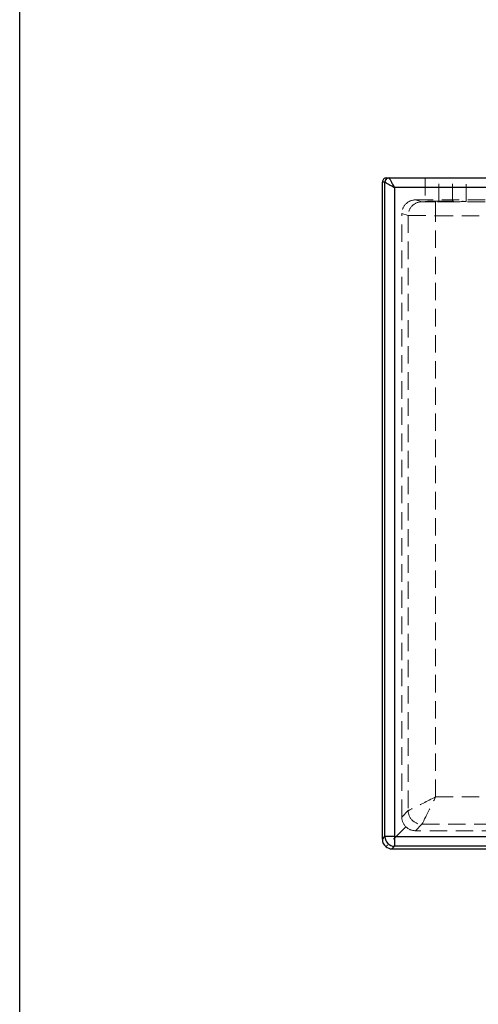
# Model space of a CAD drawing. Units: millimetres. Extents: x 200 to 2050, y 50 to 2920.
# Drawn here: x 200 to 534, y 1485 to 2202 of the extents above; entities that cross this region are included whole.
import ezdxf

# ---------------------------------------------------------------- set-up
doc = ezdxf.new("R2010")
doc.units = ezdxf.units.MM
doc.header["$LTSCALE"] = 10
doc.linetypes.add('HIDDEN', pattern=[1.905, 1.27, -0.635])

msp = doc.modelspace()

# ---------------------------------------------------------------- linework, layer by layer
at = {"color": 7, "linetype": 'Continuous', "lineweight": 25}
for p, q in [((200, 50), (200, 2920)), ((464.235, 1605.307), (464.235, 2084.165)), ((466.121, 2084.165), (464.235, 2084.165)), ((466.123, 1607.195), (466.123, 2084.164)), ((467.236, 2087.165), (469.121, 2087.165)), ((469.121, 2087.165), (1159.35, 2087.165)), ((473.122, 2080.165), (473.122, 1607.195)), ((1155.349, 2080.165), (473.122, 2080.165)), ((464.235, 1605.307), (466.123, 1607.195)), ((473.122, 1607.195), (466.123, 1607.195)), ((473.122, 1600.196), (471.234, 1598.308)), ((473.122, 1607.195), (1155.349, 1607.195)), ((473.122, 1607.195), (473.122, 1600.196)), ((1155.349, 1600.196), (473.122, 1600.196)), ((471.234, 1598.308), (1157.236, 1598.308))]:
    msp.add_line(p, q, dxfattribs=at)
at = {"color": 7, "linetype": 'HIDDEN', "lineweight": 18}
for p, q in [((495.377, 2087.165), (495.377, 2070.03)), ((505.377, 2070.205), (505.377, 2087.165)), ((505.377, 2069.856), (505.377, 2087.165)), ((515.377, 2069.856), (515.377, 2087.165)), ((515.377, 2070.205), (515.377, 2087.165)), ((525.377, 2070.03), (525.377, 2087.165)), ((493.068, 2069.842), (488.433, 2071.165)), ((488.433, 2071.165), (549.235, 2071.165)), ((503.049, 2059.679), (503.049, 2069.678)), ((558.129, 2069.678), (503.049, 2069.678)), ((505.377, 2070.205), (515.377, 2070.205)), ((515.377, 2069.856), (505.377, 2069.856)), ((478.425, 2061.174), (483.087, 2059.843)), ((478.425, 1621.471), (478.425, 2061.174)), ((483.087, 2059.843), (483.087, 1626.133)), ((503.049, 2059.679), (568.165, 2059.679)), ((503.049, 1636.114), (503.049, 2059.679)), ((1125.421, 1636.114), (503.049, 1636.114)), ((483.087, 1626.133), (478.425, 1621.471)), ((481.346, 1614.411), (466.815, 1599.88)), ((488.406, 1611.489), (493.068, 1616.151)), ((493.068, 1616.151), (1135.403, 1616.151)), ((1140.064, 1611.489), (488.406, 1611.489))]:
    msp.add_line(p, q, dxfattribs=at)
at = {"color": 7, "linetype": 'Continuous', "lineweight": 25, "flags": 128}
for points in [[(466.123, 2084.164), (466.167, 2084.138), (466.278, 2084.075), (466.452, 2083.976), (466.69, 2083.84), (466.988, 2083.669), (467.344, 2083.466), (467.754, 2083.232), (468.215, 2082.968), (468.722, 2082.679), (469.271, 2082.365), (469.855, 2082.031), (470.471, 2081.679), (471.112, 2081.313), (471.771, 2080.936), (472.443, 2080.552), (473.122, 2080.165)], [(469.122, 2087.164), (469.148, 2087.119), (469.211, 2087.009), (469.311, 2086.834), (469.446, 2086.596), (469.617, 2086.298), (469.82, 2085.942), (470.055, 2085.532), (470.318, 2085.071), (470.608, 2084.564), (470.921, 2084.015), (471.255, 2083.431), (471.607, 2082.815), (471.973, 2082.175), (472.35, 2081.515), (472.734, 2080.843), (473.122, 2080.165)]]:
    msp.add_lwpolyline(points, dxfattribs=at)
at = {"color": 7, "linetype": 'HIDDEN', "lineweight": 18, "flags": 128}
for points in [[(503.049, 1636.114), (501.889, 1635.534), (500.732, 1634.955), (499.583, 1634.381), (498.446, 1633.812), (497.324, 1633.251), (496.222, 1632.7), (495.142, 1632.16), (494.089, 1631.634), (493.067, 1631.123), (492.078, 1630.628), (491.126, 1630.152), (490.214, 1629.696), (489.346, 1629.262), (488.524, 1628.851), (487.75, 1628.464), (487.028, 1628.103), (486.361, 1627.77), (485.749, 1627.464), (485.196, 1627.187), (484.703, 1626.941), (484.272, 1626.725), (483.904, 1626.541), (483.601, 1626.389), (483.363, 1626.271), (483.191, 1626.185), (483.087, 1626.133)], [(493.068, 1616.151), (493.12, 1616.256), (493.206, 1616.427), (493.325, 1616.665), (493.477, 1616.968), (493.661, 1617.336), (493.876, 1617.767), (494.123, 1618.26), (494.399, 1618.814), (494.705, 1619.425), (495.039, 1620.093), (495.4, 1620.815), (495.787, 1621.588), (496.198, 1622.41), (496.632, 1623.279), (497.088, 1624.191), (497.564, 1625.142), (498.058, 1626.131), (498.569, 1627.154), (499.096, 1628.207), (499.636, 1629.286), (500.187, 1630.389), (500.748, 1631.51), (501.316, 1632.648), (501.891, 1633.797), (502.469, 1634.953), (503.049, 1636.114)]]:
    msp.add_lwpolyline(points, dxfattribs=at)
at = {"color": 7, "linetype": 'Continuous', "lineweight": 25}
for centre, radius, start, end in [((469.121, 2084.165), 3, 90.004295, 180.004414), ((469.123, 2084.163), 3.001, 90.020069, 179.979911), ((473.124, 1607.197), 7.001, 180.020295, 269.979461)]:
    msp.add_arc(centre, radius, start, end, dxfattribs=at)
at = {"color": 7, "linetype": 'HIDDEN', "lineweight": 18}
for centre, radius, start, end in [((493.089, 2059.84), 10.002, 90.120163, 179.978152), ((493.111, 1626.176), 10.025, 180.247865, 269.752306)]:
    msp.add_arc(centre, radius, start, end, dxfattribs=at)
at = {"color": 7, "linetype": 'Continuous', "lineweight": 25}
for centre, major_axis, ratio, start_param, end_param in [((467.236, 2084.165), (3, 0), 0.9998477, 1.5707963, 3.1415927), ((466.121, 2080.165), (0, 4), 0.0174551, 6.265732, 6.2831853), ((469.121, 2080.165), (0, 7), 0.0099743, 6.265732, 6.2831853), ((471.236, 1605.309), (-4.951, -4.951, 0), 0.9996955, 5.4979394, 6.3852365), ((471.236, 1605.309), (-4.951, -4.951, 0), 0.9996955, 0.1020512, 0.7852459)]:
    msp.add_ellipse(centre, major_axis=major_axis, ratio=ratio, start_param=start_param, end_param=end_param, dxfattribs=at)
at = {"color": 7, "linetype": 'HIDDEN', "lineweight": 18}
for centre, major_axis, ratio, start_param, end_param in [((488.444, 2061.163), (9.635, -2.75, 0), 0.9979833, 1.8493273, 3.4190582), ((503.049, 2069.852), (10, 0), 0.0174551, 3.2026792, 4.712389), ((505.377, 2070.03), (10, 0), 0.0174551, 1.5707963, 4.712389), ((515.377, 2070.03), (10, 0), 0.0174551, 4.712389, 7.8539816), ((503.049, 2059.854), (20, 0), 0.0087275, 3.2026792, 4.712389), ((488.444, 1621.508), (7.097, 7.097, 0), 0.99628, 2.358058, 3.1415927), ((488.444, 1621.508), (7.097, 7.097, 0), 0.99628, 3.1415927, 3.9251274)]:
    msp.add_ellipse(centre, major_axis=major_axis, ratio=ratio, start_param=start_param, end_param=end_param, dxfattribs=at)

doc.saveas('drawing.dxf')
